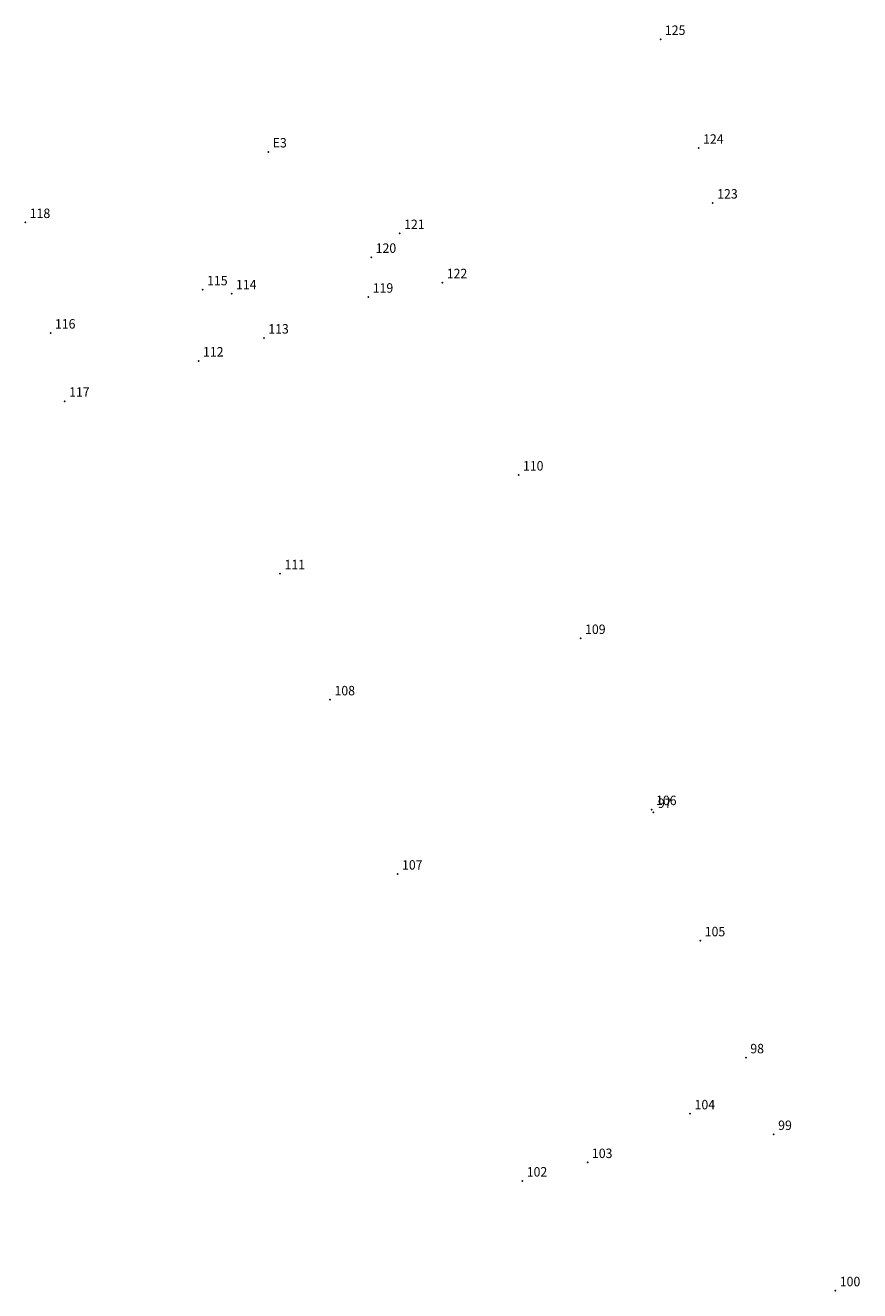
# Model space of a CAD drawing. Extents: x 176135 to 176352, y 1668031 to 1668446.
# Drawn here: x 176168 to 176234, y 1668345 to 1668446 of the extents above; entities that cross this region are included whole.
import ezdxf

# ---------------------------------------------------------------- set-up
doc = ezdxf.new("R2010")
doc.units = 0
doc.header["$MEASUREMENT"] = 0
doc.linetypes.add('CONTINUO', pattern=[0])
doc.layers.get('0').update_dxf_attribs({"linetype": 'CONTINUOUS'})
doc.layers.add('_TG', color=7, linetype='CONTINUO')
doc.styles.add('SIMPLEX', font='simplex', dxfattribs={"height": 0.2})

# ---------------------------------------------------------------- blocks, each defined once
blk = doc.blocks.new('SIMB_PONTO')
at = {"color": 0}
blk.add_point((0, 0), dxfattribs=at)
for tag in ['COTA', 'PONTO', 'DESC']:
    blk.add_attdef(tag, (0, 0), '', height=1)

msp = doc.modelspace()

# ---------------------------------------------------------------- block references
at = {"layer": '_TG', "color": 3}
ref = msp.add_blockref('SIMB_PONTO', (176218.251582, 1668444.583541), dxfattribs=at)
ref.add_attrib('PONTO', '125', (176218.601582, 1668444.933541), dxfattribs={"layer": '0', "color": 1, "height": 0.75, "style": 'SIMPLEX', "width": 0.954526, "flags": 8})
ref = msp.add_blockref('SIMB_PONTO', (176221.273337, 1668435.960863), dxfattribs=at)
ref.add_attrib('PONTO', '124', (176221.623337, 1668436.310863), dxfattribs={"layer": '0', "color": 1, "height": 0.75, "style": 'SIMPLEX', "width": 0.954526, "flags": 8})
ref = msp.add_blockref('SIMB_PONTO', (176187.172611, 1668435.666117), dxfattribs=at)
ref.add_attrib('PONTO', 'E3', (176187.522611, 1668436.016117), dxfattribs={"layer": '0', "color": 1, "height": 0.75, "style": 'SIMPLEX', "width": 0.954526, "flags": 8})
ref = msp.add_blockref('SIMB_PONTO', (176222.391226, 1668431.613639), dxfattribs=at)
ref.add_attrib('PONTO', '123', (176222.741226, 1668431.963639), dxfattribs={"layer": '0', "color": 1, "height": 0.75, "style": 'SIMPLEX', "width": 0.954526, "flags": 8})
ref = msp.add_blockref('SIMB_PONTO', (176167.918689, 1668430.072459), dxfattribs=at)
ref.add_attrib('PONTO', '118', (176168.268689, 1668430.422459), dxfattribs={"layer": '0', "color": 1, "height": 0.75, "style": 'SIMPLEX', "width": 0.954526, "flags": 8})
ref = msp.add_blockref('SIMB_PONTO', (176197.583092, 1668429.198396), dxfattribs=at)
ref.add_attrib('PONTO', '121', (176197.933092, 1668429.548396), dxfattribs={"layer": '0', "color": 1, "height": 0.75, "style": 'SIMPLEX', "width": 0.954526, "flags": 8})
ref = msp.add_blockref('SIMB_PONTO', (176195.332159, 1668427.314426), dxfattribs=at)
ref.add_attrib('PONTO', '120', (176195.682159, 1668427.664426), dxfattribs={"layer": '0', "color": 1, "height": 0.75, "style": 'SIMPLEX', "width": 0.954526, "flags": 8})
ref = msp.add_blockref('SIMB_PONTO', (176181.973318, 1668424.740123), dxfattribs=at)
ref.add_attrib('PONTO', '115', (176182.323318, 1668425.090123), dxfattribs={"layer": '0', "color": 1, "height": 0.75, "style": 'SIMPLEX', "width": 0.954526, "flags": 8})
ref = msp.add_blockref('SIMB_PONTO', (176200.964545, 1668425.303706), dxfattribs=at)
ref.add_attrib('PONTO', '122', (176201.314545, 1668425.653706), dxfattribs={"layer": '0', "color": 1, "height": 0.75, "style": 'SIMPLEX', "width": 0.954526, "flags": 8})
ref = msp.add_blockref('SIMB_PONTO', (176184.261622, 1668424.42078), dxfattribs=at)
ref.add_attrib('PONTO', '114', (176184.611622, 1668424.77078), dxfattribs={"layer": '0', "color": 1, "height": 0.75, "style": 'SIMPLEX', "width": 0.954526, "flags": 8})
ref = msp.add_blockref('SIMB_PONTO', (176195.097783, 1668424.155588), dxfattribs=at)
ref.add_attrib('PONTO', '119', (176195.447783, 1668424.505588), dxfattribs={"layer": '0', "color": 1, "height": 0.75, "style": 'SIMPLEX', "width": 0.954526, "flags": 8})
ref = msp.add_blockref('SIMB_PONTO', (176169.916491, 1668421.310138), dxfattribs=at)
ref.add_attrib('PONTO', '116', (176170.266491, 1668421.660138), dxfattribs={"layer": '0', "color": 1, "height": 0.75, "style": 'SIMPLEX', "width": 0.954526, "flags": 8})
ref = msp.add_blockref('SIMB_PONTO', (176186.821038, 1668420.915306), dxfattribs=at)
ref.add_attrib('PONTO', '113', (176187.171038, 1668421.265306), dxfattribs={"layer": '0', "color": 1, "height": 0.75, "style": 'SIMPLEX', "width": 0.954526, "flags": 8})
ref = msp.add_blockref('SIMB_PONTO', (176181.648531, 1668419.098805), dxfattribs=at)
ref.add_attrib('PONTO', '112', (176181.998531, 1668419.448805), dxfattribs={"layer": '0', "color": 1, "height": 0.75, "style": 'SIMPLEX', "width": 0.954526, "flags": 8})
ref = msp.add_blockref('SIMB_PONTO', (176171.038523, 1668415.908859), dxfattribs=at)
ref.add_attrib('PONTO', '117', (176171.388523, 1668416.258859), dxfattribs={"layer": '0', "color": 1, "height": 0.75, "style": 'SIMPLEX', "width": 0.954526, "flags": 8})
ref = msp.add_blockref('SIMB_PONTO', (176207.001111, 1668410.062328), dxfattribs=at)
ref.add_attrib('PONTO', '110', (176207.351111, 1668410.412328), dxfattribs={"layer": '0', "color": 1, "height": 0.75, "style": 'SIMPLEX', "width": 0.954526, "flags": 8})
ref = msp.add_blockref('SIMB_PONTO', (176188.112003, 1668402.237314), dxfattribs=at)
ref.add_attrib('PONTO', '111', (176188.462003, 1668402.587314), dxfattribs={"layer": '0', "color": 1, "height": 0.75, "style": 'SIMPLEX', "width": 0.954526, "flags": 8})
ref = msp.add_blockref('SIMB_PONTO', (176211.923619, 1668397.10867), dxfattribs=at)
ref.add_attrib('PONTO', '109', (176212.273619, 1668397.45867), dxfattribs={"layer": '0', "color": 1, "height": 0.75, "style": 'SIMPLEX', "width": 0.954526, "flags": 8})
ref = msp.add_blockref('SIMB_PONTO', (176192.068153, 1668392.245223), dxfattribs=at)
ref.add_attrib('PONTO', '108', (176192.418153, 1668392.595223), dxfattribs={"layer": '0', "color": 1, "height": 0.75, "style": 'SIMPLEX', "width": 0.954526, "flags": 8})
ref = msp.add_blockref('SIMB_PONTO', (176217.546552, 1668383.54694), dxfattribs=at)
ref.add_attrib('PONTO', '106', (176217.896552, 1668383.89694), dxfattribs={"layer": '0', "color": 1, "height": 0.75, "style": 'SIMPLEX', "width": 0.954526, "flags": 8})
ref = msp.add_blockref('SIMB_PONTO', (176217.69509, 1668383.319077), dxfattribs=at)
ref.add_attrib('PONTO', '97', (176218.04509, 1668383.669077), dxfattribs={"layer": '0', "color": 1, "height": 0.75, "style": 'SIMPLEX', "width": 0.954526, "flags": 8})
ref = msp.add_blockref('SIMB_PONTO', (176197.419503, 1668378.434191), dxfattribs=at)
ref.add_attrib('PONTO', '107', (176197.769503, 1668378.784191), dxfattribs={"layer": '0', "color": 1, "height": 0.75, "style": 'SIMPLEX', "width": 0.954526, "flags": 8})
ref = msp.add_blockref('SIMB_PONTO', (176221.406107, 1668373.149432), dxfattribs=at)
ref.add_attrib('PONTO', '105', (176221.756107, 1668373.499432), dxfattribs={"layer": '0', "color": 1, "height": 0.75, "style": 'SIMPLEX', "width": 0.954526, "flags": 8})
ref = msp.add_blockref('SIMB_PONTO', (176225.017126, 1668363.875904), dxfattribs=at)
ref.add_attrib('PONTO', '98', (176225.367126, 1668364.225904), dxfattribs={"layer": '0', "color": 1, "height": 0.75, "style": 'SIMPLEX', "width": 0.954526, "flags": 8})
ref = msp.add_blockref('SIMB_PONTO', (176220.600971, 1668359.437668), dxfattribs=at)
ref.add_attrib('PONTO', '104', (176220.950971, 1668359.787668), dxfattribs={"layer": '0', "color": 1, "height": 0.75, "style": 'SIMPLEX', "width": 0.954526, "flags": 8})
ref = msp.add_blockref('SIMB_PONTO', (176227.22426, 1668357.799157), dxfattribs=at)
ref.add_attrib('PONTO', '99', (176227.57426, 1668358.149157), dxfattribs={"layer": '0', "color": 1, "height": 0.75, "style": 'SIMPLEX', "width": 0.954526, "flags": 8})
ref = msp.add_blockref('SIMB_PONTO', (176212.467036, 1668355.577565), dxfattribs=at)
ref.add_attrib('PONTO', '103', (176212.817036, 1668355.927565), dxfattribs={"layer": '0', "color": 1, "height": 0.75, "style": 'SIMPLEX', "width": 0.954526, "flags": 8})
ref = msp.add_blockref('SIMB_PONTO', (176207.303137, 1668354.111854), dxfattribs=at)
ref.add_attrib('PONTO', '102', (176207.653137, 1668354.461854), dxfattribs={"layer": '0', "color": 1, "height": 0.75, "style": 'SIMPLEX', "width": 0.954526, "flags": 8})
ref = msp.add_blockref('SIMB_PONTO', (176232.105972, 1668345.416043), dxfattribs=at)
ref.add_attrib('PONTO', '100', (176232.455972, 1668345.766043), dxfattribs={"layer": '0', "color": 1, "height": 0.75, "style": 'SIMPLEX', "width": 0.954526, "flags": 8})

doc.saveas('drawing.dxf')
